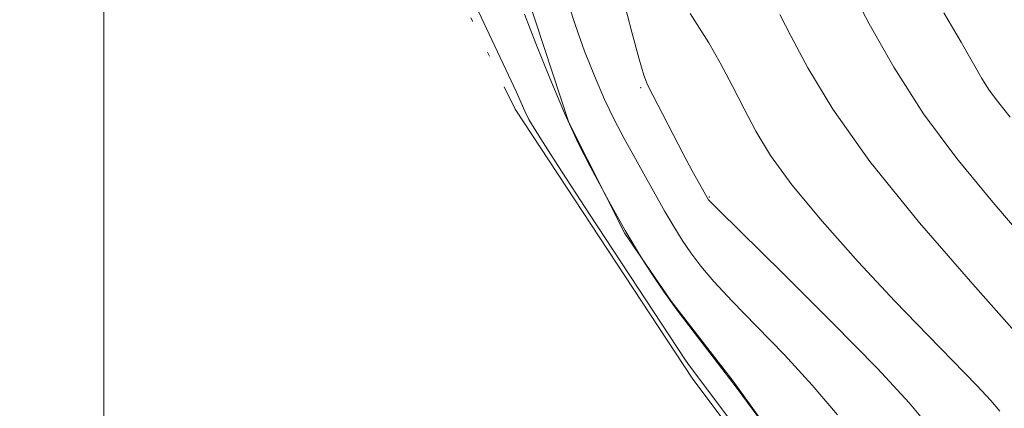
# Model space of a CAD drawing. Extents: x 2132300 to 2135200, y 289800 to 292700.
# Drawn here: x 2133990 to 2134104, y 291104 to 291148 of the extents above; entities that cross this region are included whole.
import ezdxf

# ---------------------------------------------------------------- set-up
doc = ezdxf.new("R2010")
doc.units = 0
doc.header["$MEASUREMENT"] = 0
doc.linetypes.add('rvrstm', pattern=[117.1, 50, -3.9, 0.5, -3.9, 0.5, -3.9, 0.5, -3.9, 50])
for name, color, linetype, lineweight in [('BREAKLINE DTM HARD', 7, 'Continuous', 0), ('CONTOUR INDEX', 41, 'Continuous', 13), ('CONTOUR INTERMEDIATE', 44, 'Continuous', 0), ('GRID LINE', 7, 'Continuous', 0), ('LAKE', 132, 'rvrstm', 13), ('SPOT ELEVATION DTM', 2, 'Continuous', 13)]:
    doc.layers.add(name, color=color, linetype=linetype, lineweight=lineweight)

msp = doc.modelspace()

# ---------------------------------------------------------------- linework, layer by layer
at = {"layer": 'BREAKLINE DTM HARD'}
msp.add_polyline3d([(2134005.999, 291238.022, 879.775), (2134009.57, 291228.51, 879.76), (2134015.99, 291216.82, 879.53), (2134025.61, 291205.5, 880.15), (2134032.38, 291195.24, 880.49), (2134039.18, 291179.29, 880.61), (2134045.26, 291164.41, 880.46), (2134047.78, 291153.78, 880.57), (2134053.51, 291136.42, 880.15), (2134059.94, 291123.67, 879.92), (2134065.28, 291115.88, 880.15), (2134072.41, 291106.68, 880.03), (2134082.39, 291092.88, 880)], dxfattribs=at)
at = {"layer": 'CONTOUR INDEX', "flags": 128}
for points, elevation in [([(2134084.627, 291154.24), (2134088.065, 291147.742), (2134090.882, 291142.749), (2134094.291, 291137.405), (2134098.133, 291132.266), (2134102.096, 291127.477), (2134105.833, 291123.079)], 890), ([(2134048.387, 291148.849), (2134049.712, 291145.488), (2134051.313, 291141.485), (2134053, 291137.487), (2134054.596, 291134.049), (2134055.956, 291131.357), (2134058.107, 291127.379), (2134060.001, 291124.011), (2134061.737, 291121.064), (2134062.402, 291120.027), (2134063.206, 291118.798), (2134064.401, 291117.041), (2134065.975, 291114.848), (2134067.917, 291112.284), (2134070.218, 291109.303), (2134072.872, 291105.829), (2134075.791, 291101.914)], 880)]:
    msp.add_lwpolyline(points, dxfattribs=dict(at, elevation=elevation))
at = {"layer": 'CONTOUR INTERMEDIATE', "flags": 128}
for points, elevation in [([(2134042.463, 291150.581), (2134043.735, 291147.845), (2134046.578, 291141.844), (2134047.478, 291139.875), (2134048.424, 291137.719), (2134048.916, 291136.757), (2134049.999, 291134.961), (2134052.23, 291131.479), (2134055.883, 291125.888), (2134066.924, 291109.115), (2134067.391, 291108.44), (2134090.015, 291078.406)], 878), ([(2134059.767, 291150.65), (2134060.77, 291146.795), (2134061.61, 291143.664), (2134062.142, 291141.832), (2134062.57, 291140.736), (2134063.184, 291139.53), (2134066.671, 291132.801), (2134067.71, 291130.849), (2134069.559, 291127.525), (2134069.747, 291127.322), (2134070.757, 291126.32), (2134078.112, 291119.099), (2134083.809, 291113.445), (2134089.027, 291108.128), (2134092.648, 291104.196), (2134094.945, 291101.452)], 884), ([(2134053.482, 291150.007), (2134054.302, 291147.426), (2134055.312, 291144.618), (2134056.448, 291141.749), (2134057.619, 291139.051), (2134058.756, 291136.687), (2134059.879, 291134.55), (2134063.433, 291128.167), (2134064.561, 291126.181), (2134065.572, 291124.448), (2134066.531, 291122.9), (2134067.53, 291121.427), (2134068.684, 291119.904), (2134070.196, 291118.128), (2134072.291, 291115.88), (2134075.09, 291113.02), (2134078.295, 291109.723), (2134081.502, 291106.244), (2134084.392, 291102.806)], 882), ([(2134067.461, 291148.938), (2134069.604, 291145.56), (2134070.909, 291143.26), (2134072.295, 291140.641), (2134073.669, 291137.969), (2134075.026, 291135.396), (2134076.714, 291132.628), (2134079.17, 291129.261), (2134082.663, 291125.053), (2134086.797, 291120.402), (2134091.013, 291115.868), (2134094.82, 291111.922), (2134100.444, 291106.203), (2134102.057, 291104.458), (2134103.065, 291103.26)], 886), ([(2134077.789, 291148.805), (2134079.09, 291146.29), (2134080.992, 291142.706), (2134083.873, 291137.935), (2134088.13, 291131.931), (2134093.859, 291124.87), (2134099.968, 291117.826), (2134105.066, 291112.1)], 888), ([(2134096.63, 291149.016), (2134098.637, 291145.623), (2134101.025, 291141.454), (2134101.86, 291140.14), (2134102.823, 291138.851), (2134104.276, 291137.026)], 892)]:
    msp.add_lwpolyline(points, dxfattribs=dict(at, elevation=elevation))
at = {"layer": 'GRID LINE', "flags": 128}
msp.add_lwpolyline([(2134000, 290000), (2134000, 292500)], dxfattribs=at)
at = {"layer": 'LAKE', "elevation": 877.56, "flags": 128}
msp.add_lwpolyline([(2133772.57, 292500), (2133776.29, 292490.64), (2133790.48, 292475.92), (2133801.86, 292449.29), (2133807, 292427.75), (2133808.13, 292426.05), (2133802.47, 292422.64), (2133808.16, 292407.91), (2133820.06, 292411.89), (2133836.55, 292378.46), (2133845.09, 292356.36), (2133864.41, 292326.34), (2133880.89, 292299.15), (2133902.47, 292278.77), (2133916.67, 292262.35), (2133939.37, 292247.07), (2133963.2, 292236.33), (2133976.81, 292231.82), (2133983.73, 292228.74), (2133989.97, 292222.54), (2133990.02, 292221.72), (2133990.57, 292212.36), (2133992.87, 292199.93), (2133988.4, 292184.07), (2133992.99, 292165.99), (2133997.57, 292147.91), (2134002.14, 292133.78), (2133998.8, 292119.07), (2133985.32, 292091.31), (2133964.52, 292053.35), (2133953.27, 292033.51), (2133950.39, 292028.57), (2133945.81, 292017.2), (2133942.61, 292009.72), (2133926.33, 291973.47), (2133914.55, 291942.89), (2133911.23, 291920.26), (2133913.56, 291901.6), (2133909.08, 291888.01), (2133908.01, 291868.78), (2133902.43, 291845.57), (2133899.73, 291841.51), (2133897.64, 291829.8), (2133896.28, 291823.49), (2133896.9, 291807.66), (2133901.55, 291770.91), (2133906.18, 291737.56), (2133905.15, 291708.71), (2133904.13, 291674.21), (2133903.65, 291651.01), (2133906.55, 291628.4), (2133907.74, 291609.74), (2133911.78, 291584.87), (2133911.86, 291561.12), (2133907.97, 291541.31), (2133910.84, 291530), (2133916.52, 291522.67), (2133921.67, 291503.46), (2133921.74, 291481.4), (2133925.77, 291461.05), (2133929.27, 291429.96), (2133930.45, 291414.69), (2133938.4, 291403.97), (2133945.78, 291398.34), (2133953.17, 291384.79), (2133956.05, 291368.97), (2133953.84, 291354.82), (2133948.77, 291349.15), (2133940.31, 291342.9), (2133938.08, 291331.01), (2133944.9, 291321.99), (2133953.4, 291317.49), (2133971.56, 291297.19), (2133988.08, 291263.31), (2134001.77, 291229.42), (2134008.62, 291210.21), (2134017.12, 291203.45), (2134023.94, 291194.43), (2134033.62, 291175.23), (2134040.48, 291152.07), (2134047.32, 291137.95), (2134067.78, 291106.91), (2134089.94, 291077.57), (2134101.3, 291063.47), (2134116.04, 291052.21), (2134130.8, 291034.16), (2134148.42, 291009.9), (2134150.7, 291004.25), (2134157.55, 290985.61), (2134158.88, 290974.5), (2134162.1, 290966), (2134166.7, 290956.23), (2134185.45, 290929.15), (2134199.67, 290906), (2134215, 290887.39), (2134223.52, 290876.67), (2134235.46, 290857.48), (2134244.56, 290841.68), (2134250.26, 290828.69), (2134258.82, 290807.79), (2134258.38, 290768.76), (2134259.01, 290750.67), (2134260.19, 290735.97), (2134264.21, 290717.32), (2134269.96, 290687.93), (2134270.63, 290657.95), (2134270.7, 290635.33), (2134266.23, 290619.48), (2134259.48, 290608.14), (2134254.42, 290598.51), (2134253.92, 290580.41), (2134243.96, 290515.34), (2134240.06, 290497.79), (2134233.95, 290464.4), (2134223.39, 290406.68), (2134212.75, 290376.67), (2134201.56, 290339.3), (2134176.81, 290298.5), (2134157.11, 290271.28), (2134137.39, 290248.59), (2134114.84, 290225.89), (2134090.57, 290209.41), (2134071.38, 290199.73), (2134061.81, 290186.69), (2134055.05, 290177.62), (2134017.78, 290158.83), (2133991.25, 290144.04), (2133955.67, 290127.52), (2133925.18, 290113.28), (2133888.47, 290096.75), (2133858.54, 290083.08), (2133824.08, 290071.65), (2133803.74, 290064.8), (2133780.03, 290052.84), (2133741.07, 290032.92), (2133705.5, 290015.26), (2133681.21, 290006.13), (2133667.329, 290000)], dxfattribs=at)
at = {"layer": 'SPOT ELEVATION DTM'}
for p in [(2134061.78, 291140.42, 883.8), (2134069.66, 291127.83, 884.1)]:
    msp.add_point(p, dxfattribs=at)

doc.saveas('drawing.dxf')
